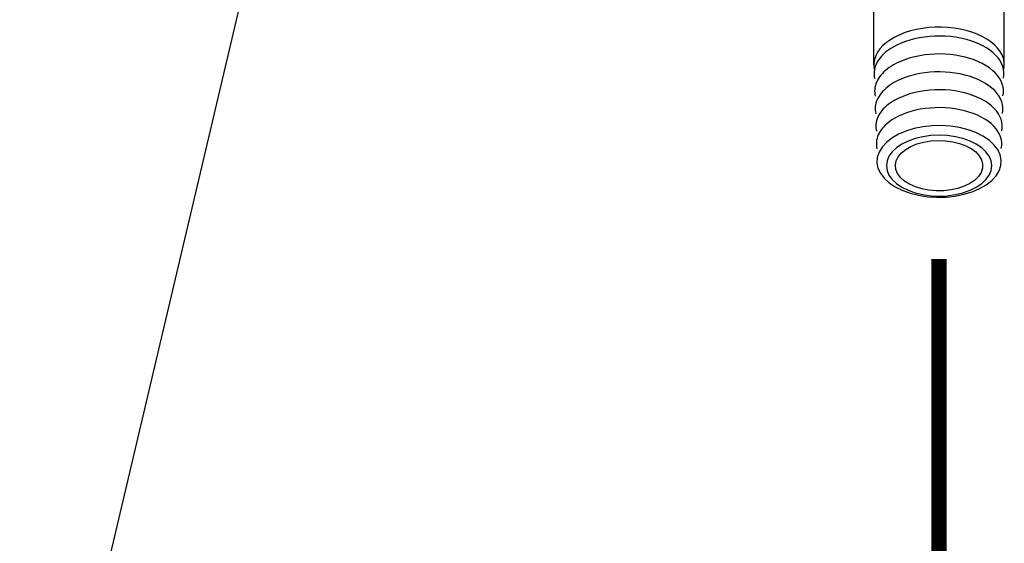
# Model space of a CAD drawing. Extents: x -3 to 170, y -2 to 128.
# Drawn here: x 60 to 67, y 63 to 67 of the extents above; entities that cross this region are included whole.
import ezdxf

# ---------------------------------------------------------------- set-up
doc = ezdxf.new("R2010")
doc.units = 0
doc.header["$MEASUREMENT"] = 0
doc.linetypes.add('PHANTOM', pattern=[2.5, 1.25, -0.25, 0.25, -0.25, 0.25, -0.25])
doc.layers.get('0').update_dxf_attribs({"linetype": 'CONTINUOUS'})
doc.layers.add('NOTES', color=3, linetype='CONTINUOUS')

msp = doc.modelspace()

# ---------------------------------------------------------------- linework, layer by layer
at = {"extrusion": (0.707107, 0.408248, 0.57735)}
for p, q in [((65.8553, 66.3084, -57.256), (65.8553, 66.6677, -57.256)), ((66.6953, 66.3084, -57.256), (66.6953, 66.6677, -57.256)), ((65.9943, 65.6594, -57.256), (65.9943, 65.6599, -57.256)), ((66.5563, 65.6594, -57.256), (66.5563, 65.6608, -57.256))]:
    msp.add_line(p, q, dxfattribs=at)
at = {"elevation": -57.256}
for points in [[(66.692, 66.2778), (66.6952, 66.3014), (66.6944, 66.3251), (66.6895, 66.3486), (66.6808, 66.3717), (66.6682, 66.3942), (66.6518, 66.4159), (66.6319, 66.4366), (66.6085, 66.456), (66.582, 66.4741), (66.5526, 66.4905), (66.5205, 66.5053), (66.4861, 66.5181), (66.4497, 66.529), (66.4116, 66.5378), (66.3723, 66.5443), (66.332, 66.5487), (66.2911, 66.5507), (66.2501, 66.5505), (66.2094, 66.5479), (66.1693, 66.543), (66.1302, 66.5359), (66.0924, 66.5267), (66.0565, 66.5154), (66.0226, 66.502), (65.9911, 66.4869), (65.9623, 66.4701), (65.9365, 66.4517), (65.9139, 66.4319), (65.8948, 66.411), (65.8793, 66.3891), (65.8675, 66.3664), (65.8597, 66.3432), (65.8558, 66.3196), (65.8559, 66.296), (65.86, 66.2724)], [(66.6902, 66.2213), (66.6931, 66.2405), (66.6933, 66.2599), (66.6908, 66.2791), (66.6857, 66.2983), (66.678, 66.3171), (66.6677, 66.3355), (66.6548, 66.3533), (66.6395, 66.3705), (66.6219, 66.387), (66.6021, 66.4025), (66.5801, 66.4172), (66.5563, 66.4307), (66.5306, 66.4431), (66.5032, 66.4543), (66.4745, 66.4642), (66.4444, 66.4727), (66.4132, 66.4798), (66.3812, 66.4854), (66.3485, 66.4896), (66.3153, 66.4922), (66.2819, 66.4933), (66.2484, 66.4928), (66.2151, 66.4908), (66.1822, 66.4872), (66.1499, 66.4822), (66.1183, 66.4756), (66.0878, 66.4677), (66.0585, 66.4583), (66.0306, 66.4476), (66.0043, 66.4357), (65.9796, 66.4226)], [(65.9796, 66.4226), (65.9657, 66.4141), (65.9524, 66.4053), (65.9399, 66.396), (65.9282, 66.3865), (65.9173, 66.3766), (65.9073, 66.3665), (65.8981, 66.356), (65.8898, 66.3454), (65.8824, 66.3345), (65.8759, 66.3234), (65.8704, 66.3121), (65.8658, 66.3007), (65.8622, 66.2892), (65.8595, 66.2776), (65.8579, 66.266), (65.8572, 66.2543), (65.8575, 66.2426), (65.8587, 66.2309), (65.861, 66.2193)], [(66.6865, 66.1083), (66.6894, 66.1274), (66.6897, 66.1466), (66.6873, 66.1657), (66.6822, 66.1847), (66.6745, 66.2033), (66.6643, 66.2216), (66.6516, 66.2393), (66.6364, 66.2563), (66.619, 66.2726), (66.5993, 66.2881), (66.5776, 66.3026), (66.5539, 66.316), (66.5284, 66.3283), (66.5014, 66.3394), (66.4728, 66.3492), (66.443, 66.3577), (66.4121, 66.3647), (66.3804, 66.3703), (66.3479, 66.3744), (66.315, 66.377), (66.2819, 66.3781), (66.2487, 66.3776), (66.2157, 66.3756), (66.183, 66.3721), (66.151, 66.3671), (66.1197, 66.3606), (66.0895, 66.3527), (66.0604, 66.3434), (66.0327, 66.3328), (66.0066, 66.321), (65.9822, 66.308)], [(65.9822, 66.308), (65.9683, 66.2996), (65.9552, 66.2908), (65.9428, 66.2817), (65.9312, 66.2722), (65.9204, 66.2624), (65.9104, 66.2523), (65.9013, 66.242), (65.8931, 66.2314), (65.8857, 66.2206), (65.8793, 66.2096), (65.8739, 66.1984), (65.8693, 66.1871), (65.8657, 66.1757), (65.8631, 66.1641), (65.8615, 66.1526), (65.8608, 66.141), (65.8611, 66.1294), (65.8624, 66.1178), (65.8646, 66.1062)], [(66.6829, 65.9954), (66.6858, 66.0143), (66.6861, 66.0333), (66.6837, 66.0523), (66.6787, 66.0711), (66.6711, 66.0896), (66.661, 66.1077), (66.6483, 66.1252), (66.6333, 66.1421), (66.616, 66.1583), (66.5966, 66.1736), (66.575, 66.188), (66.5516, 66.2013), (66.5263, 66.2135), (66.4995, 66.2245), (66.4712, 66.2342), (66.4416, 66.2426), (66.411, 66.2496), (66.3795, 66.2552), (66.3474, 66.2592), (66.3148, 66.2618), (66.2819, 66.2629), (66.249, 66.2624), (66.2162, 66.2604), (66.1839, 66.257), (66.1521, 66.252), (66.1211, 66.2456), (66.0911, 66.2377), (66.0623, 66.2285), (66.0349, 66.218), (66.009, 66.2063), (65.9848, 66.1934)], [(65.9848, 66.1934), (65.971, 66.1851), (65.958, 66.1764), (65.9457, 66.1673), (65.9341, 66.1579), (65.9234, 66.1482), (65.9135, 66.1382), (65.9045, 66.1279), (65.8964, 66.1174), (65.8891, 66.1066), (65.8827, 66.0957), (65.8773, 66.0846), (65.8728, 66.0734), (65.8693, 66.0621), (65.8667, 66.0507), (65.8651, 66.0392), (65.8644, 66.0277), (65.8647, 66.0161), (65.866, 66.0046), (65.8683, 65.9932)], [(66.6793, 65.8825), (66.6822, 65.9012), (66.6824, 65.9201), (66.6801, 65.9389), (66.6751, 65.9575), (66.6676, 65.9758), (66.6576, 65.9937), (66.6451, 66.0112), (66.6303, 66.0279), (66.6131, 66.044), (66.5938, 66.0592), (66.5725, 66.0734), (66.5492, 66.0866), (66.5242, 66.0987), (66.4976, 66.1096), (66.4695, 66.1193), (66.4402, 66.1276), (66.4099, 66.1345), (66.3787, 66.14), (66.3468, 66.1441), (66.3145, 66.1466), (66.2819, 66.1477), (66.2493, 66.1472), (66.2168, 66.1453), (66.1847, 66.1418), (66.1532, 66.1369), (66.1225, 66.1305), (66.0928, 66.1228), (66.0642, 66.1137), (66.037, 66.1032), (66.0113, 66.0916), (65.9873, 66.0788)], [(65.9873, 66.0788), (65.9737, 66.0706), (65.9607, 66.0619), (65.9485, 66.0529), (65.9371, 66.0436), (65.9265, 66.0339), (65.9167, 66.024), (65.9077, 66.0138), (65.8996, 66.0034), (65.8924, 65.9927), (65.8861, 65.9819), (65.8808, 65.9709), (65.8763, 65.9597), (65.8728, 65.9485), (65.8703, 65.9372), (65.8687, 65.9258), (65.868, 65.9143), (65.8684, 65.9029), (65.8697, 65.8915), (65.8719, 65.8802)], [(66.6757, 65.7695), (66.6785, 65.7881), (66.6788, 65.8068), (66.6765, 65.8254), (66.6716, 65.8439), (66.6642, 65.8621), (66.6543, 65.8798), (66.6419, 65.8971), (66.6272, 65.9137), (66.6102, 65.9296), (66.5911, 65.9447), (66.5699, 65.9588), (66.5468, 65.9719), (66.5221, 65.9839), (66.4957, 65.9947), (66.4679, 66.0043), (66.4389, 66.0125), (66.4088, 66.0194), (66.3778, 66.0249), (66.3462, 66.0289), (66.3142, 66.0314), (66.2819, 66.0325), (66.2496, 66.032), (66.2174, 66.0301), (66.1856, 66.0267), (66.1543, 66.0218), (66.1239, 66.0155), (66.0944, 66.0078), (66.0661, 65.9988), (66.0391, 65.9885), (66.0137, 65.9769), (65.9899, 65.9643)], [(65.9899, 65.9643), (65.9764, 65.956), (65.9635, 65.9475), (65.9514, 65.9385), (65.9401, 65.9293), (65.9295, 65.9197), (65.9198, 65.9098), (65.9109, 65.8997), (65.9029, 65.8894), (65.8958, 65.8788), (65.8895, 65.8681), (65.8842, 65.8571), (65.8798, 65.8461), (65.8764, 65.8349), (65.8738, 65.8237), (65.8723, 65.8124), (65.8717, 65.801), (65.872, 65.7897), (65.8733, 65.7784), (65.8756, 65.7671)], [(65.9925, 65.523), (66.0378, 65.5005), (66.0884, 65.4822), (66.1432, 65.4684), (66.201, 65.4594), (66.2604, 65.4556), (66.3201, 65.4568), (66.3789, 65.4633), (66.4353, 65.4747), (66.4882, 65.4908), (66.5363, 65.5113), (66.5786, 65.5357), (66.6141, 65.5635), (66.642, 65.594), (66.6618, 65.6266), (66.6729, 65.6605), (66.6751, 65.695), (66.6684, 65.7293), (66.6529, 65.7626), (66.629, 65.7943), (66.5972, 65.8235), (66.5582, 65.8497), (66.5129, 65.8722), (66.4623, 65.8906), (66.4075, 65.9044), (66.3497, 65.9133), (66.2903, 65.9172), (66.2306, 65.9159), (66.1718, 65.9095), (66.1154, 65.8981), (66.0625, 65.8819), (66.0144, 65.8614), (65.9721, 65.837), (65.9366, 65.8092), (65.9087, 65.7787), (65.8889, 65.7461), (65.8778, 65.7122), (65.8756, 65.6777), (65.8823, 65.6434), (65.8977, 65.6101), (65.9217, 65.5784), (65.9535, 65.5492), (65.9925, 65.523)], [(66.0355, 65.5209), (66.076, 65.5009), (66.1214, 65.4849), (66.1705, 65.4731), (66.2223, 65.466), (66.2753, 65.4636), (66.3284, 65.466), (66.3802, 65.4731), (66.4293, 65.4849), (66.4747, 65.5009), (66.5152, 65.5209), (66.5497, 65.5443), (66.5775, 65.5705), (66.5979, 65.5989), (66.6103, 65.6287), (66.6145, 65.6594), (66.6103, 65.69), (66.5979, 65.7199), (66.5775, 65.7483), (66.5497, 65.7745), (66.5152, 65.7978), (66.4747, 65.8178), (66.4293, 65.8338), (66.3802, 65.8456), (66.3284, 65.8528), (66.2753, 65.8552), (66.2223, 65.8528), (66.1705, 65.8456), (66.1214, 65.8338), (66.076, 65.8178), (66.0355, 65.7978), (66.001, 65.7745), (65.9731, 65.7483), (65.9528, 65.7199), (65.9404, 65.69), (65.9362, 65.6594), (65.9404, 65.6287), (65.9528, 65.5989), (65.9731, 65.5705), (66.001, 65.5443), (66.0355, 65.5209)]]:
    msp.add_lwpolyline(points, dxfattribs=at)
at = {"extrusion": (1.9984e-15, -5.82867e-15, -1), "elevation": 57.256}
msp.add_lwpolyline([(-66.474, 65.5447), (-66.4376, 65.5269), (-66.3965, 65.513), (-66.3519, 65.5033), (-66.3051, 65.498), (-66.2575, 65.4975), (-66.2103, 65.5015), (-66.1651, 65.5101), (-66.123, 65.5231), (-66.0853, 65.5399), (-66.053, 65.5602), (-66.0272, 65.5833), (-66.0085, 65.6086), (-65.9974, 65.6354), (-65.9944, 65.6628), (-65.9995, 65.6902), (-66.0124, 65.7166), (-66.033, 65.7415), (-66.0605, 65.7639), (-66.0942, 65.7834), (-66.1331, 65.7993), (-66.1761, 65.8112), (-66.222, 65.8187), (-66.2694, 65.8216), (-66.3169, 65.8198), (-66.3633, 65.8134), (-66.4071, 65.8026), (-66.4472, 65.7877), (-66.4823, 65.7691), (-66.5114, 65.7473), (-66.5338, 65.723), (-66.5487, 65.6969), (-66.5558, 65.6697), (-66.5548, 65.6422), (-66.5457, 65.6152), (-66.5289, 65.5894), (-66.5048, 65.5657), (-66.474, 65.5447)], dxfattribs=at)
at = {"linetype": 'PHANTOM', "const_width": 0.1, "elevation": -57.256}
msp.add_lwpolyline([(66.2753, 62.2809), (66.2753, 65.0584)], dxfattribs=at)
at = {"layer": 'NOTES'}
msp.add_line((60.3583, 60.6793), (62.7384, 70.7736), dxfattribs=at)

doc.saveas('drawing.dxf')
